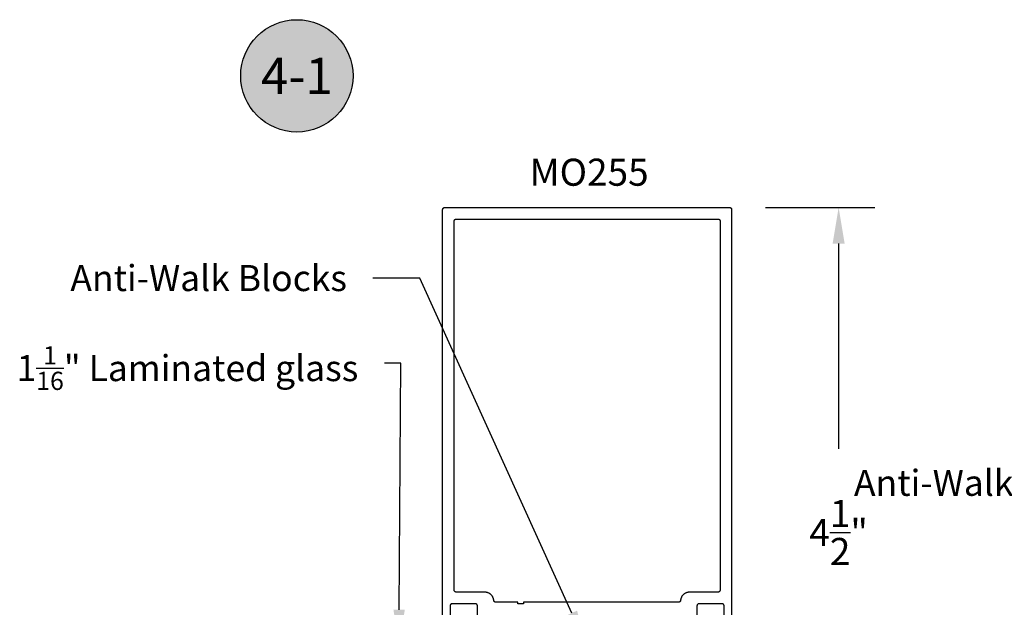
# Model space of a CAD drawing. Units: inches. Extents: x 0 to 32, y 0 to 43.6.
# Drawn here: x 12.1 to 18.9, y 13.8 to 17.9 of the extents above; entities that cross this region are included whole.
import ezdxf
from ezdxf import colors
from ezdxf.entities.mleader import LeaderData, LeaderLine
from ezdxf.enums import TextEntityAlignment as Align
from ezdxf.math import Vec2, Vec3

# ---------------------------------------------------------------- set-up
doc = ezdxf.new("R2010")
doc.units = ezdxf.units.IN
doc.header["$MEASUREMENT"] = 0
for name, color, linetype in [('Arcadia-Dim', 4, 'Continuous'), ('Arcadia-Profile', 5, 'Continuous'), ('Arcadia-Shade', 8, 'Continuous'), ('Arcadia-Text', 3, 'Continuous')]:
    doc.layers.add(name, color=color, linetype=linetype)
doc.styles.get("Standard").update_dxf_attribs({"font": 'ARIALN.TTF'})
doc.dimstyles.get("Standard").update_dxf_attribs({"dimscale": 0, "dimtxt": 0.046875, "dimasz": 0.0625, "dimexe": 0.0625, "dimexo": 0.0625, "dimgap": 0.09, "dimtad": 0, "dimtih": 1, "dimtoh": 1, "dimdec": 4, "dimzin": 0, "dimdsep": 46, "dimlunit": 4, "dimtxsty": 'Standard', "dimcen": 0.046875, "dimadec": 0, "dimazin": 0, "dimtfac": 1, "dimtdec": 4, "dimtofl": 0, "dimtmove": 0, "dimatfit": 3, "dimfxl": 1, "dimtolj": 1, "dimtzin": 0, "dimarcsym": 0})

# ---------------------------------------------------------------- blocks, each defined once
blk = doc.blocks.new('*D21')
at = {"layer": 'Arcadia-Dim', "color": 0, "lineweight": -2, "transparency": 16777216}
for p, q in [((17.2622, 16.6111), (18.0174, 16.6111)), ((17.7674, 16.3611), (17.7674, 14.9406)), ((17.7674, 12.3611), (17.7674, 13.7816)), ((17.2622, 12.1111), (18.0174, 12.1111))]:
    blk.add_line(p, q, dxfattribs=at)
at = {"layer": 'Arcadia-Dim', "color": 0, "lineweight": -3, "transparency": 16777216}
for points in [[(17.7257, 16.3611), (17.809, 16.3611), (17.7674, 16.6111)], [(17.7257, 12.3611), (17.809, 12.3611), (17.7674, 12.1111)]]:
    blk.add_solid(points, dxfattribs=at)
at = {"layer": 'Defpoints', "color": 0, "lineweight": -3, "transparency": 16777216}
for p in [(17.0122, 16.6111), (17.0122, 12.1111), (17.7674, 12.1111)]:
    blk.add_point(p, dxfattribs=at)
at = {"layer": 'Arcadia-Dim', "color": 0, "lineweight": -3, "transparency": 16777216, "insert": (17.7674, 14.3611), "char_height": 0.1875, "attachment_point": 5}
blk.add_mtext('\\A1;4{\\H1.000000x;\\S1/2;}"', dxfattribs=at)
blk = doc.blocks.new('Keynote')
at = {"layer": 'Arcadia-Shade', "lineweight": -3}
h = blk.add_hatch(color=256, dxfattribs=at)
h.dxf.hatch_style = 1
edge = h.paths.add_edge_path()
edge.add_arc((0, 0), 0.0972, 0, 360)
at = {"layer": 'Defpoints', "lineweight": -3}
blk.add_circle((0, 0), 0.0972, dxfattribs=at)
at = {"layer": 'Arcadia-Text'}
blk.add_attdef('KEYNOTE_BUBBLE', text='', height=0.0625, dxfattribs=at).set_placement((0, 0), align=Align.MIDDLE_CENTER)

msp = doc.modelspace()

# ---------------------------------------------------------------- linework, layer by layer
at = {"layer": 'Arcadia-Profile'}
for points in [[(15.02715, 13.74749), (15.02715, 16.59613), (15.02717, 16.59692), (15.02723, 16.5977), (15.02734, 16.59848), (15.02748, 16.59925), (15.02766, 16.60001), (15.02789, 16.60077), (15.02815, 16.60151), (15.02845, 16.60223), (15.02879, 16.60294), (15.02916, 16.60363), (15.02957, 16.6043), (15.03002, 16.60495), (15.03049, 16.60557), (15.031, 16.60617), (15.03154, 16.60674), (15.03211, 16.60728), (15.03271, 16.60779), (15.03333, 16.60827), (15.03398, 16.60871), (15.03465, 16.60912), (15.03534, 16.6095), (15.03605, 16.60983), (15.03678, 16.61014), (15.03752, 16.6104), (15.03827, 16.61062), (15.03903, 16.6108), (15.0398, 16.61095), (15.04058, 16.61105), (15.04137, 16.61111), (15.04215, 16.61113), (17.01215, 16.61113), (17.01294, 16.61111), (17.01372, 16.61105), (17.0145, 16.61095), (17.01527, 16.6108), (17.01603, 16.61062), (17.01679, 16.6104), (17.01753, 16.61014), (17.01825, 16.60983), (17.01896, 16.6095), (17.01965, 16.60912), (17.02032, 16.60871), (17.02097, 16.60827), (17.02159, 16.60779), (17.02219, 16.60728), (17.02276, 16.60674), (17.0233, 16.60617), (17.02381, 16.60557), (17.02429, 16.60495), (17.02473, 16.6043), (17.02514, 16.60363), (17.02552, 16.60294), (17.02585, 16.60223), (17.02616, 16.60151), (17.02642, 16.60077), (17.02664, 16.60001), (17.02682, 16.59925), (17.02697, 16.59848), (17.02707, 16.5977), (17.02713, 16.59692), (17.02715, 16.59613), (17.02715, 13.74749)], [(15.26815, 13.75813), (15.26815, 13.85313), (15.26813, 13.85392), (15.26807, 13.8547), (15.26797, 13.85548), (15.26782, 13.85625), (15.26764, 13.85701), (15.26742, 13.85777), (15.26716, 13.85851), (15.26685, 13.85923), (15.26652, 13.85994), (15.26614, 13.86063), (15.26573, 13.8613), (15.26529, 13.86195), (15.26481, 13.86257), (15.2643, 13.86317), (15.26376, 13.86374), (15.26319, 13.86428), (15.26259, 13.86479), (15.26197, 13.86527), (15.26132, 13.86571), (15.26065, 13.86612), (15.25996, 13.8665), (15.25925, 13.86683), (15.25853, 13.86714), (15.25779, 13.8674), (15.25703, 13.86762), (15.25627, 13.8678), (15.2555, 13.86795), (15.25472, 13.86805), (15.25394, 13.86811), (15.25315, 13.86813), (15.09315, 13.86813), (15.09237, 13.86811), (15.09158, 13.86805), (15.0908, 13.86795), (15.09003, 13.8678), (15.08927, 13.86762), (15.08852, 13.8674), (15.08778, 13.86714), (15.08705, 13.86683), (15.08634, 13.8665), (15.08565, 13.86612), (15.08498, 13.86571), (15.08433, 13.86527), (15.08371, 13.86479), (15.08311, 13.86428), (15.08254, 13.86374), (15.082, 13.86317), (15.08149, 13.86257), (15.08102, 13.86195), (15.08057, 13.8613), (15.08016, 13.86063), (15.07979, 13.85994), (15.07945, 13.85923), (15.07915, 13.85851), (15.07889, 13.85777), (15.07866, 13.85701), (15.07848, 13.85625), (15.07834, 13.85548), (15.07823, 13.8547), (15.07817, 13.85392), (15.07815, 13.85313), (15.07815, 13.75813)], [(16.97515, 13.75813), (16.97515, 13.85313), (16.97513, 13.85392), (16.97507, 13.8547), (16.97497, 13.85548), (16.97482, 13.85625), (16.97464, 13.85701), (16.97442, 13.85777), (16.97416, 13.85851), (16.97385, 13.85923), (16.97352, 13.85994), (16.97314, 13.86063), (16.97273, 13.8613), (16.97229, 13.86195), (16.97181, 13.86257), (16.9713, 13.86317), (16.97076, 13.86374), (16.97019, 13.86428), (16.96959, 13.86479), (16.96897, 13.86527), (16.96832, 13.86571), (16.96765, 13.86612), (16.96696, 13.8665), (16.96625, 13.86683), (16.96553, 13.86714), (16.96479, 13.8674), (16.96403, 13.86762), (16.96327, 13.8678), (16.9625, 13.86795), (16.96172, 13.86805), (16.96094, 13.86811), (16.96015, 13.86813), (16.80215, 13.86813), (16.80137, 13.86811), (16.80058, 13.86805), (16.79981, 13.86795), (16.79903, 13.8678), (16.79827, 13.86762), (16.79752, 13.8674), (16.79678, 13.86714), (16.79605, 13.86683), (16.79534, 13.8665), (16.79465, 13.86612), (16.79398, 13.86571), (16.79333, 13.86527), (16.79271, 13.86479), (16.79211, 13.86428), (16.79155, 13.86374), (16.791, 13.86317), (16.79049, 13.86257), (16.79002, 13.86195), (16.78957, 13.8613), (16.78916, 13.86063), (16.78879, 13.85994), (16.78845, 13.85923), (16.78815, 13.85851), (16.78789, 13.85777), (16.78766, 13.85701), (16.78748, 13.85625), (16.78734, 13.85548), (16.78723, 13.8547), (16.78717, 13.85392), (16.78715, 13.85313), (16.78715, 13.75813)]]:
    msp.add_lwpolyline(points, dxfattribs=at)
msp.add_lwpolyline([(15.58715, 13.86813), (15.54715, 13.86813), (15.54715, 13.87813), (15.39583, 13.87813), (15.39509, 13.87815), (15.39436, 13.8782), (15.39362, 13.8783), (15.39289, 13.87842), (15.39217, 13.87859), (15.39146, 13.87878), (15.39076, 13.87902), (15.39007, 13.87928), (15.38939, 13.87959), (15.38873, 13.87992), (15.38809, 13.88029), (15.38746, 13.88068), (15.38686, 13.88111), (15.38628, 13.88157), (15.38572, 13.88205), (15.38519, 13.88257), (15.38468, 13.8831), (15.3842, 13.88367), (15.38374, 13.88425), (15.38332, 13.88486), (15.38293, 13.88548), (15.38257, 13.88613), (15.38224, 13.88679), (15.38194, 13.88747), (15.38168, 13.88816), (15.38145, 13.88887), (15.38126, 13.88958), (15.3811, 13.8903), (15.38098, 13.89103), (15.38089, 13.89177), (15.38054, 13.89481), (15.38004, 13.89782), (15.37939, 13.90081), (15.37859, 13.90376), (15.37765, 13.90667), (15.37657, 13.90953), (15.37534, 13.91233), (15.37398, 13.91507), (15.37249, 13.91774), (15.37087, 13.92033), (15.36912, 13.92284), (15.36725, 13.92526), (15.36526, 13.92758), (15.36316, 13.9298), (15.36095, 13.93192), (15.35864, 13.93393), (15.35624, 13.93582), (15.35374, 13.93758), (15.35116, 13.93923), (15.34851, 13.94074), (15.34578, 13.94212), (15.34299, 13.94337), (15.34014, 13.94447), (15.33723, 13.94544), (15.33429, 13.94626), (15.3313, 13.94693), (15.32829, 13.94745), (15.32526, 13.94783), (15.32221, 13.94806), (15.31915, 13.94813), (15.12215, 13.94813), (15.12137, 13.94815), (15.12058, 13.94821), (15.1198, 13.94832), (15.11903, 13.94846), (15.11827, 13.94864), (15.11752, 13.94887), (15.11678, 13.94913), (15.11605, 13.94943), (15.11534, 13.94977), (15.11465, 13.95014), (15.11398, 13.95055), (15.11333, 13.951), (15.11271, 13.95147), (15.11211, 13.95198), (15.11154, 13.95252), (15.111, 13.95309), (15.11049, 13.95369), (15.11002, 13.95431), (15.10957, 13.95496), (15.10916, 13.95563), (15.10879, 13.95632), (15.10845, 13.95703), (15.10815, 13.95776), (15.10789, 13.9585), (15.10766, 13.95925), (15.10748, 13.96001), (15.10734, 13.96078), (15.10723, 13.96156), (15.10717, 13.96235), (15.10715, 13.96313), (15.10715, 16.51613), (15.10717, 16.51692), (15.10723, 16.5177), (15.10734, 16.51848), (15.10748, 16.51925), (15.10766, 16.52001), (15.10789, 16.52077), (15.10815, 16.52151), (15.10845, 16.52223), (15.10879, 16.52294), (15.10916, 16.52363), (15.10957, 16.5243), (15.11002, 16.52495), (15.11049, 16.52557), (15.111, 16.52617), (15.11154, 16.52674), (15.11211, 16.52728), (15.11271, 16.52779), (15.11333, 16.52827), (15.11398, 16.52871), (15.11465, 16.52912), (15.11534, 16.5295), (15.11605, 16.52983), (15.11678, 16.53014), (15.11752, 16.5304), (15.11827, 16.53062), (15.11903, 16.5308), (15.1198, 16.53095), (15.12058, 16.53105), (15.12137, 16.53111), (15.12215, 16.53113), (16.93215, 16.53113), (16.93294, 16.53111), (16.93372, 16.53105), (16.9345, 16.53095), (16.93527, 16.5308), (16.93603, 16.53062), (16.93679, 16.5304), (16.93753, 16.53014), (16.93825, 16.52983), (16.93896, 16.5295), (16.93965, 16.52912), (16.94032, 16.52871), (16.94097, 16.52827), (16.94159, 16.52779), (16.94219, 16.52728), (16.94276, 16.52674), (16.9433, 16.52617), (16.94381, 16.52557), (16.94429, 16.52495), (16.94473, 16.5243), (16.94514, 16.52363), (16.94552, 16.52294), (16.94585, 16.52223), (16.94616, 16.52151), (16.94642, 16.52077), (16.94664, 16.52001), (16.94682, 16.51925), (16.94697, 16.51848), (16.94707, 16.5177), (16.94713, 16.51692), (16.94715, 16.51613), (16.94715, 13.96313), (16.94713, 13.96235), (16.94707, 13.96156), (16.94697, 13.96078), (16.94682, 13.96001), (16.94664, 13.95925), (16.94642, 13.9585), (16.94616, 13.95776), (16.94585, 13.95703), (16.94552, 13.95632), (16.94514, 13.95563), (16.94473, 13.95496), (16.94429, 13.95431), (16.94381, 13.95369), (16.9433, 13.95309), (16.94276, 13.95252), (16.94219, 13.95198), (16.94159, 13.95147), (16.94097, 13.951), (16.94032, 13.95055), (16.93965, 13.95014), (16.93896, 13.94977), (16.93825, 13.94943), (16.93753, 13.94913), (16.93679, 13.94887), (16.93603, 13.94864), (16.93527, 13.94846), (16.9345, 13.94832), (16.93372, 13.94821), (16.93294, 13.94815), (16.93215, 13.94813), (16.73515, 13.94813), (16.73209, 13.94806), (16.72905, 13.94783), (16.72601, 13.94745), (16.723, 13.94693), (16.72002, 13.94626), (16.71707, 13.94544), (16.71417, 13.94447), (16.71132, 13.94337), (16.70852, 13.94212), (16.70579, 13.94074), (16.70314, 13.93923), (16.70056, 13.93758), (16.69806, 13.93582), (16.69566, 13.93393), (16.69335, 13.93192), (16.69114, 13.9298), (16.68904, 13.92758), (16.68706, 13.92526), (16.68519, 13.92284), (16.68344, 13.92033), (16.68181, 13.91774), (16.68032, 13.91507), (16.67896, 13.91233), (16.67774, 13.90953), (16.67665, 13.90667), (16.67571, 13.90376), (16.67491, 13.90081), (16.67426, 13.89782), (16.67376, 13.89481), (16.67341, 13.89177), (16.67332, 13.89103), (16.6732, 13.8903), (16.67304, 13.88958), (16.67285, 13.88887), (16.67262, 13.88816), (16.67236, 13.88747), (16.67207, 13.88679), (16.67174, 13.88613), (16.67137, 13.88548), (16.67098, 13.88486), (16.67056, 13.88425), (16.67011, 13.88367), (16.66963, 13.8831), (16.66912, 13.88257), (16.66858, 13.88205), (16.66802, 13.88157), (16.66744, 13.88111), (16.66684, 13.88068), (16.66622, 13.88029), (16.66557, 13.87992), (16.66491, 13.87959), (16.66424, 13.87928), (16.66355, 13.87902), (16.66285, 13.87878), (16.66213, 13.87859), (16.66141, 13.87842), (16.66068, 13.8783), (16.65995, 13.8782), (16.65921, 13.87815), (16.65847, 13.87813), (15.58715, 13.87813)], close=True, dxfattribs=at)

# ---------------------------------------------------------------- block references
at = {"layer": 'Arcadia-Text', "lineweight": -3, "xscale": 4, "yscale": 4, "zscale": 4}
msp.add_blockref('Keynote', (14.01826, 17.52188), dxfattribs=at).add_auto_attribs({'KEYNOTE_BUBBLE': '4-1'})

# ---------------------------------------------------------------- texts
at = {"layer": 'Arcadia-Text', "lineweight": -3}
msp.add_text('MO255', height=0.1875, dxfattribs=at).set_placement((15.62897, 16.7614))

# ---------------------------------------------------------------- dimensions: what is measured, and where the dimension line sits
at = {"layer": 'Arcadia-Dim', "lineweight": -3}
dim = msp.add_linear_dim(base=(17.76737, 12.11113), p1=(17.01215, 16.61113), p2=(17.01215, 12.11113), angle=90, dimstyle='Standard', override={"dimscale": 4}, dxfattribs=at)
dim.commit()
dim.dimension.update_dxf_attribs({"geometry": '*D21', "text_midpoint": (17.76737, 14.36113)})

# ---------------------------------------------------------------- leaders
at = {"layer": 'Arcadia-Text', "lineweight": -3}
ml = msp.add_multileader_mtext('Standard', dxfattribs=at)
ml.set_content('Anti-Walk Blocks', color=256)
ml.set_leader_properties()
ml.build(insert=Vec2(0, 0))
ml.multileader.update_dxf_attribs({"dogleg_length": 0.36, "arrow_head_size": 0.24})
ctx = ml.context
ctx.base_point, ctx.char_height, ctx.arrow_head_size, ctx.landing_gap_size, ctx.plane_origin = Vec3(12.64584, 16.12084), 0.18, 0.24, 0.18, Vec3(17.44694, 12.61143)
ctx.text_align_type = 2
notes = []
notes.append((ctx, [(0, (1, 1, 0), (14.86873, 16.12084), (-1, 0), 0.32393, [(0, [(16.02055, 13.58553)], 0, [])])]))
ctx.mtext.insert, ctx.mtext.alignment, ctx.mtext.flow_direction = Vec3(14.3648, 16.21232), 3, 5
ml = msp.add_multileader_mtext('Standard', dxfattribs=at)
ml.set_content('\\A1;1{\\H0.7x;\\S1/16;}" Laminated glass', color=256)
ml.set_leader_properties()
ml.build(insert=Vec2(0, 0))
ml.multileader.update_dxf_attribs({"dogleg_length": 0.36, "arrow_head_size": 0.24})
ctx = ml.context
ctx.base_point, ctx.char_height, ctx.arrow_head_size, ctx.landing_gap_size, ctx.plane_origin = Vec3(12.40144, 15.53383), 0.18, 0.24, 0.18, Vec3(17.20254, 12.02442)
ctx.text_align_type = 2
notes.append((ctx, [(0, (1, 1, 0), (14.73661, 15.53383), (-1, 0), 0.11295, [(0, [(14.72443, 13.5866)], 0, [])])]))
ctx.mtext.insert, ctx.mtext.alignment, ctx.mtext.flow_direction = Vec3(14.44366, 15.65029), 3, 5
ml = msp.add_multileader_mtext('Standard', dxfattribs=at)
ml.set_content('Anti-Walk Blocks', color=256)
ml.set_leader_properties()
ml.build(insert=Vec2(0, 0))
ml.multileader.update_dxf_attribs({"dogleg_length": 0.36, "arrow_head_size": 0.24})
ctx = ml.context
ctx.base_point, ctx.char_height, ctx.arrow_head_size, ctx.landing_gap_size, ctx.plane_origin = Vec3(18.06897, 14.7034), 0.18, 0.24, 0.18, Vec3(29.66677, 13.2864)
ctx.text_align_type = 2
notes.append((ctx, [(0, (1, 1, 0), (20.29186, 14.7034), (-1, 0), 0.32393, [(0, [(21.06049, 13.58455)], 0, [])])]))
ctx.mtext.insert, ctx.mtext.alignment, ctx.mtext.flow_direction = Vec3(19.78793, 14.79488), 3, 5
for ctx, leaders in notes:
    for number, flags, end, landing, length, lines in leaders:
        leader = LeaderData()
        leader.index, (leader.has_last_leader_line, leader.has_dogleg_vector, leader.attachment_direction) = number, flags
        leader.last_leader_point, leader.dogleg_vector, leader.dogleg_length = Vec3(end), Vec3(landing), length
        for number, points, colour, breaks in lines:
            line = LeaderLine()
            line.index, line.vertices, line.color, line.breaks = number, Vec3.list(points), colors.encode_raw_color(colour), breaks
            leader.lines.append(line)
        ctx.leaders.append(leader)

doc.saveas('drawing.dxf')
